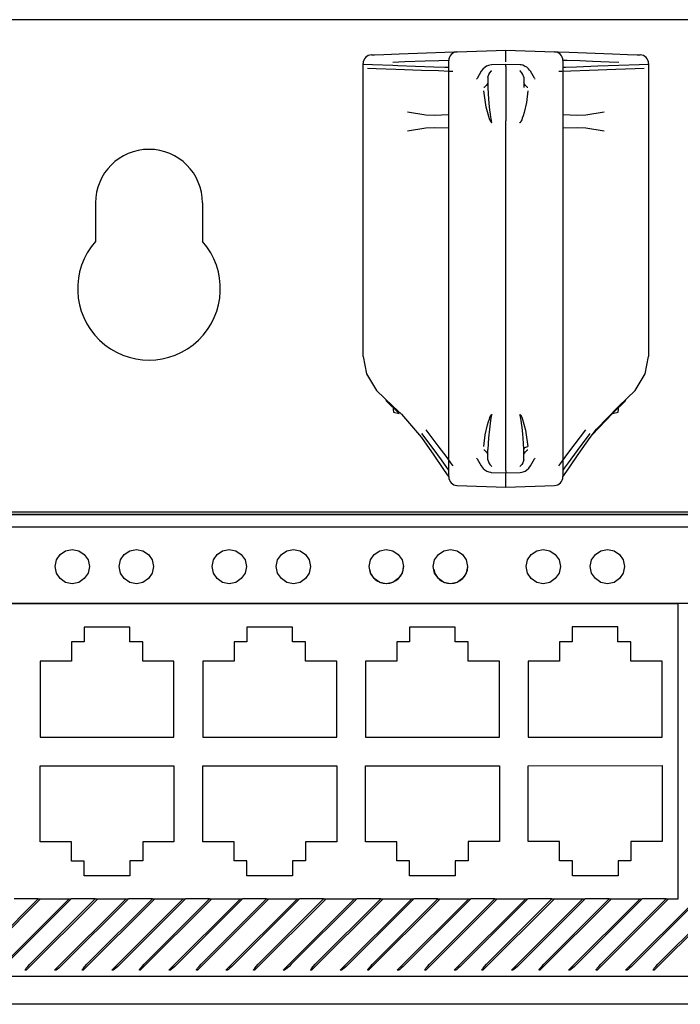
# Model space of a CAD drawing. Extents: x 79.2 to 142.5, y 47.3 to 109.5.
# Drawn here: x 110.1 to 112.4, y 106.1 to 109.5 of the extents above; entities that cross this region are included whole.
import ezdxf

# ---------------------------------------------------------------- set-up
doc = ezdxf.new("R2010")
doc.units = 0
doc.header["$MEASUREMENT"] = 0
doc.layers.add('TFR-TRI', color=7, linetype='CONTINUOUS')

msp = doc.modelspace()

# ---------------------------------------------------------------- linework, layer by layer
at = {"layer": 'TFR-TRI', "color": 2, "linetype": 'CONTINUOUS'}
for p, q in [((117.61279, 109.54102), (100.21278, 109.54102)), ((110.35029, 108.89952), (110.35029, 108.76488)), ((110.72529, 108.89952), (110.72529, 108.76488)), ((100.21278, 107.81802), (117.61279, 107.81802))]:
    msp.add_line(p, q, dxfattribs=at)
at = {"layer": 'TFR-TRI', "color": 113, "linetype": 'CONTINUOUS'}
for p, q in [((111.31674, 109.41807), (111.32793, 109.41846)), ((111.32793, 109.41846), (111.361, 109.41962)), ((111.361, 109.41962), (111.41434, 109.42148)), ((111.41434, 109.42148), (111.50949, 109.4248)), ((111.50949, 109.4248), (111.5747, 109.42708)), ((111.5747, 109.42708), (111.60617, 109.42818)), ((111.60617, 109.42818), (111.61674, 109.42854)), ((111.61674, 109.42854), (111.78779, 109.43452)), ((111.78779, 109.42422), (111.78779, 109.43452)), ((111.78779, 109.43452), (111.95883, 109.42854)), ((111.78779, 109.39372), (111.78779, 109.42422)), ((111.95883, 109.42854), (111.97121, 109.42812)), ((111.97121, 109.42812), (112.01013, 109.42676)), ((112.01013, 109.42676), (112.07056, 109.42464)), ((112.07056, 109.42464), (112.16122, 109.42148)), ((112.16122, 109.42148), (112.21458, 109.41962)), ((112.21458, 109.41962), (112.24763, 109.41846)), ((112.24763, 109.41846), (112.25883, 109.41807)), ((111.28779, 108.3623), (111.28779, 109.38809)), ((111.2891, 109.38511), (111.32062, 109.38404)), ((111.32062, 109.38404), (111.39162, 109.38164)), ((111.43441, 109.39305), (111.39162, 109.39149)), ((111.39162, 109.38164), (111.40942, 109.381)), ((111.40942, 109.381), (111.47118, 109.37881)), ((111.50499, 109.3956), (111.43441, 109.39305)), ((111.47118, 109.37881), (111.53598, 109.37651)), ((111.5527, 109.39731), (111.50499, 109.3956)), ((111.53598, 109.37651), (111.57406, 109.37517)), ((111.58641, 109.39851), (111.5527, 109.39731)), ((111.57406, 109.37517), (111.58778, 109.37468)), ((111.58778, 109.39857), (111.58641, 109.39851)), ((111.58778, 109.38105), (111.58778, 109.39857)), ((111.58778, 109.3297), (111.58778, 109.38105)), ((111.71492, 109.37455), (111.70776, 109.36813)), ((111.72053, 109.37811), (111.71492, 109.37455)), ((111.72661, 109.38079), (111.72053, 109.37811)), ((111.73189, 109.38218), (111.72661, 109.38079)), ((111.73741, 109.38284), (111.73189, 109.38218)), ((111.78779, 109.38453), (111.73741, 109.38284)), ((111.83817, 109.38284), (111.78779, 109.38453)), ((111.78779, 109.37697), (111.78779, 109.38453)), ((111.78779, 109.37697), (111.78779, 109.18747)), ((111.83958, 109.38277), (111.83817, 109.38284)), ((111.84099, 109.38264), (111.83958, 109.38277)), ((111.84754, 109.38126), (111.84099, 109.38264)), ((111.85378, 109.37876), (111.84754, 109.38126)), ((111.86086, 109.37439), (111.85378, 109.37876)), ((111.86702, 109.36891), (111.86086, 109.37439)), ((111.98779, 109.39857), (111.98779, 109.38105)), ((112.00259, 109.39803), (111.98779, 109.39857)), ((111.98779, 109.38105), (111.98779, 109.3297)), ((111.98779, 109.37468), (111.98813, 109.37469)), ((111.98813, 109.37469), (111.9964, 109.37498)), ((111.9964, 109.37498), (112.03566, 109.37637)), ((112.04656, 109.39646), (112.00259, 109.39803)), ((112.03566, 109.37637), (112.1097, 109.379)), ((112.09129, 109.39485), (112.04656, 109.39646)), ((112.14931, 109.39275), (112.09129, 109.39485)), ((112.1097, 109.379), (112.18395, 109.38164)), ((112.18395, 109.39149), (112.14931, 109.39275)), ((112.18395, 109.38164), (112.25496, 109.38404)), ((112.25496, 109.38404), (112.28647, 109.38511)), ((112.28779, 109.38809), (112.28779, 108.3623)), ((111.33411, 109.36906), (111.30354, 109.37012)), ((111.40298, 109.36665), (111.33411, 109.36906)), ((111.49232, 109.36353), (111.40298, 109.36665)), ((111.55179, 109.36145), (111.49232, 109.36353)), ((111.59008, 109.36012), (111.55179, 109.36145)), ((111.60226, 109.35969), (111.59008, 109.36012)), ((111.70189, 109.36025), (111.68681, 109.33571)), ((111.70174, 109.35989), (111.70168, 109.35945)), ((111.70189, 109.36025), (111.70174, 109.35989)), ((111.70776, 109.36813), (111.70189, 109.36025)), ((111.72529, 109.3393), (111.72781, 109.34914)), ((111.72529, 109.3393), (111.72529, 109.3031)), ((111.72781, 109.34914), (111.73187, 109.35487)), ((111.73187, 109.35487), (111.7319, 109.35491)), ((111.7319, 109.35491), (111.73797, 109.36143)), ((111.73797, 109.36143), (111.7388, 109.36221)), ((111.7388, 109.36221), (111.73891, 109.36231)), ((111.83677, 109.36221), (111.83666, 109.36231)), ((111.83761, 109.36143), (111.83677, 109.36221)), ((111.84367, 109.35491), (111.83761, 109.36143)), ((111.8437, 109.35487), (111.84367, 109.35491)), ((111.84776, 109.34914), (111.8437, 109.35487)), ((111.85029, 109.3393), (111.84776, 109.34914)), ((111.85029, 109.3393), (111.85029, 109.3031)), ((111.87057, 109.36478), (111.86702, 109.36891)), ((111.87368, 109.36025), (111.87057, 109.36478)), ((111.87368, 109.36025), (111.87384, 109.35989)), ((111.8887, 109.33581), (111.87368, 109.36025)), ((111.87384, 109.35989), (111.87389, 109.35945)), ((111.98386, 109.36005), (111.97331, 109.35969)), ((112.01533, 109.36115), (111.98386, 109.36005)), ((112.07935, 109.3634), (112.01533, 109.36115)), ((112.17258, 109.36665), (112.07935, 109.3634)), ((112.24146, 109.36906), (112.17258, 109.36665)), ((112.27203, 109.37012), (112.24146, 109.36906)), ((111.58778, 109.248), (111.58778, 109.3297)), ((111.68608, 109.33443), (111.6855, 109.33311)), ((111.68696, 109.33562), (111.68608, 109.33443)), ((111.71259, 109.30485), (111.71159, 109.30412)), ((111.7187, 109.31057), (111.71259, 109.30485)), ((111.72251, 109.31587), (111.7187, 109.31057)), ((111.7246, 109.32053), (111.72251, 109.31587)), ((111.85307, 109.31587), (111.85097, 109.32053)), ((111.85686, 109.31057), (111.85307, 109.31587)), ((111.86298, 109.30485), (111.85686, 109.31057)), ((111.86399, 109.30412), (111.86298, 109.30485)), ((111.89007, 109.33311), (111.88846, 109.33566)), ((111.98779, 109.3297), (111.98779, 109.248)), ((111.71159, 109.30412), (111.71081, 109.3036)), ((111.71917, 109.23489), (111.71081, 109.29194)), ((111.72529, 109.3031), (111.7259, 109.28107)), ((111.7259, 109.28107), (111.72845, 109.24774)), ((111.86476, 109.29194), (111.86002, 109.25128)), ((111.86476, 109.3036), (111.86399, 109.30412)), ((111.58778, 109.14154), (111.58778, 109.248)), ((111.72845, 109.24774), (111.73089, 109.2254)), ((111.86002, 109.25128), (111.85167, 109.2166)), ((111.98779, 109.248), (111.98779, 109.14154)), ((111.44302, 109.21878), (111.44353, 109.21869)), ((111.44353, 109.21869), (111.50803, 109.20847)), ((111.50803, 109.20847), (111.53674, 109.20706)), ((111.53674, 109.20706), (111.58778, 109.20885)), ((111.731, 109.19351), (111.71917, 109.23489)), ((111.73089, 109.2254), (111.73277, 109.21046)), ((111.73277, 109.21046), (111.73416, 109.20052)), ((111.84816, 109.20452), (111.84554, 109.19632)), ((111.85167, 109.2166), (111.84816, 109.20452)), ((111.98779, 109.20885), (112.03884, 109.20706)), ((112.03884, 109.20706), (112.06754, 109.20847)), ((112.06754, 109.20847), (112.13205, 109.21869)), ((112.13205, 109.21869), (112.13255, 109.21878)), ((111.73554, 109.18306), (111.731, 109.19351)), ((111.73416, 109.20052), (111.73519, 109.19391)), ((111.73519, 109.19391), (111.73596, 109.18953)), ((111.73718, 109.18104), (111.73554, 109.18306)), ((111.73596, 109.18953), (111.73655, 109.18663)), ((111.73655, 109.18663), (111.737, 109.18471)), ((111.737, 109.18471), (111.73736, 109.18343)), ((111.73795, 109.18053), (111.73718, 109.18104)), ((111.73736, 109.18343), (111.73765, 109.18258)), ((111.73765, 109.18258), (111.73788, 109.18201)), ((111.73788, 109.18201), (111.73808, 109.18164)), ((111.73847, 109.18038), (111.73795, 109.18053)), ((111.73808, 109.18164), (111.7383, 109.18131)), ((111.7383, 109.18131), (111.7385, 109.18111)), ((111.73902, 109.18037), (111.73847, 109.18038)), ((111.7385, 109.18111), (111.73863, 109.18105)), ((111.73863, 109.18105), (111.73876, 109.18102)), ((111.73876, 109.18102), (111.73889, 109.18103)), ((111.78779, 109.18665), (111.78779, 109.18747)), ((111.78779, 109.04221), (111.78779, 109.18665)), ((111.83655, 109.18037), (111.83661, 109.1807)), ((111.83687, 109.18036), (111.83655, 109.18037)), ((111.83661, 109.1807), (111.83666, 109.18103)), ((111.83754, 109.1805), (111.83687, 109.18036)), ((111.8381, 109.18081), (111.83754, 109.1805)), ((111.83917, 109.18185), (111.8381, 109.18081)), ((111.83995, 109.18295), (111.83917, 109.18185)), ((111.8409, 109.18459), (111.83995, 109.18295)), ((111.84207, 109.18708), (111.8409, 109.18459)), ((111.84357, 109.19079), (111.84207, 109.18708)), ((111.84554, 109.19632), (111.84357, 109.19079)), ((111.44353, 109.15109), (111.44302, 109.151)), ((111.50803, 109.16131), (111.44353, 109.15109)), ((111.53674, 109.16272), (111.50803, 109.16131)), ((111.58778, 109.16093), (111.53674, 109.16272)), ((111.58778, 109.01756), (111.58778, 109.14154)), ((112.03884, 109.16272), (111.98779, 109.16093)), ((111.98779, 109.14154), (111.98779, 109.01756)), ((112.06754, 109.16131), (112.03884, 109.16272)), ((112.13205, 109.15109), (112.06754, 109.16131)), ((112.13255, 109.151), (112.13205, 109.15109)), ((111.78779, 108.88452), (111.78779, 109.04221)), ((111.58778, 108.88452), (111.58778, 109.01756)), ((111.98779, 109.01756), (111.98779, 108.88452)), ((111.58778, 108.45452), (111.58778, 108.88452)), ((111.78779, 108.45452), (111.78779, 108.88452)), ((111.98779, 108.88452), (111.98779, 108.45452)), ((111.58778, 108.32147), (111.58778, 108.45452)), ((111.78779, 108.29684), (111.78779, 108.45452)), ((111.98779, 108.45452), (111.98779, 108.32147)), ((111.28779, 108.3623), (111.2997, 108.30145)), ((112.27587, 108.30145), (112.28779, 108.3623)), ((111.58778, 108.19749), (111.58778, 108.32147)), ((111.98779, 108.32147), (111.98779, 108.19749)), ((111.2997, 108.30145), (111.33487, 108.24259)), ((111.78779, 108.15239), (111.78779, 108.29684)), ((112.2407, 108.24259), (112.27587, 108.30145)), ((111.33487, 108.24259), (111.39162, 108.18853)), ((112.18395, 108.18853), (112.2407, 108.24259)), ((111.41434, 108.16273), (111.36795, 108.20808)), ((112.20762, 108.20808), (112.16122, 108.16273)), ((111.39162, 108.18853), (111.42248, 108.16058)), ((111.39162, 108.18853), (111.39467, 108.16699)), ((111.58778, 108.09103), (111.58778, 108.19749)), ((111.98779, 108.19749), (111.98779, 108.09103)), ((112.10501, 108.10768), (112.18395, 108.18853)), ((112.1809, 108.16699), (112.18395, 108.18853)), ((111.39467, 108.16699), (111.41434, 108.16273)), ((111.42248, 108.16058), (111.49283, 108.07794)), ((111.72391, 108.12244), (111.72741, 108.13451)), ((111.73402, 108.13756), (111.72717, 108.07688)), ((111.72741, 108.13451), (111.73003, 108.14272)), ((111.73003, 108.14272), (111.73199, 108.14825)), ((111.73199, 108.14825), (111.7335, 108.15196)), ((111.7335, 108.15196), (111.73467, 108.15444)), ((111.73669, 108.15302), (111.73402, 108.13756)), ((111.73467, 108.15444), (111.73562, 108.1561)), ((111.73562, 108.1561), (111.7364, 108.15719)), ((111.7364, 108.15719), (111.73747, 108.15823)), ((111.7378, 108.15684), (111.73669, 108.15302)), ((111.73747, 108.15823), (111.73804, 108.15854)), ((111.7383, 108.15774), (111.7378, 108.15684)), ((111.73804, 108.15854), (111.7387, 108.15868)), ((111.73852, 108.15794), (111.7383, 108.15774)), ((111.73867, 108.158), (111.73852, 108.15794)), ((111.73878, 108.15803), (111.73867, 108.158)), ((111.7387, 108.15868), (111.73902, 108.15867)), ((111.73891, 108.158), (111.73878, 108.15803)), ((111.73896, 108.15834), (111.73891, 108.158)), ((111.73902, 108.15867), (111.73896, 108.15834)), ((111.78779, 108.15239), (111.78779, 108.15157)), ((111.78779, 107.96207), (111.78779, 108.15157)), ((111.83655, 108.15867), (111.8371, 108.15866)), ((111.83655, 108.15867), (111.83661, 108.15834)), ((111.83661, 108.15834), (111.83666, 108.158)), ((111.83681, 108.15802), (111.83669, 108.15801)), ((111.83694, 108.158), (111.83681, 108.15802)), ((111.83707, 108.15792), (111.83694, 108.158)), ((111.83727, 108.15773), (111.83707, 108.15792)), ((111.8371, 108.15866), (111.83762, 108.15851)), ((111.83749, 108.1574), (111.83727, 108.15773)), ((111.83769, 108.15703), (111.83749, 108.1574)), ((111.83762, 108.15851), (111.83839, 108.158)), ((111.83792, 108.15646), (111.83769, 108.15703)), ((111.83821, 108.15561), (111.83792, 108.15646)), ((111.83857, 108.15434), (111.83821, 108.15561)), ((111.83839, 108.158), (111.84003, 108.15598)), ((111.83903, 108.15241), (111.83857, 108.15434)), ((111.83961, 108.14951), (111.83903, 108.15241)), ((111.84038, 108.14513), (111.83961, 108.14951)), ((111.84003, 108.15598), (111.84457, 108.14552)), ((111.84141, 108.13853), (111.84038, 108.14513)), ((111.8428, 108.12858), (111.84141, 108.13853)), ((111.84457, 108.14552), (111.8564, 108.10415)), ((112.16122, 108.16273), (112.09004, 108.0877)), ((112.16122, 108.16273), (112.1809, 108.16699)), ((111.50723, 108.10561), (111.54988, 108.04963)), ((111.71555, 108.08776), (111.72391, 108.12244)), ((111.84469, 108.11365), (111.8428, 108.12858)), ((111.84711, 108.0913), (111.84469, 108.11365)), ((111.8564, 108.10415), (111.86476, 108.0471)), ((112.03019, 108.0556), (112.06834, 108.10561)), ((112.08274, 108.07794), (112.10501, 108.10768)), ((111.49283, 108.07794), (111.53587, 108.01599)), ((111.53353, 108.03925), (111.494, 108.09271)), ((111.58778, 108.00935), (111.58778, 108.09103)), ((111.71081, 108.0471), (111.71555, 108.08776)), ((111.72717, 108.07688), (111.72529, 108.03594)), ((111.84968, 108.05798), (111.84711, 108.0913)), ((111.98779, 108.09103), (111.98779, 108.00935)), ((112.08157, 108.09271), (112.03756, 108.03312)), ((112.04138, 108.01841), (112.08274, 108.07794)), ((111.56237, 107.99963), (111.53353, 108.03925)), ((111.54988, 108.04963), (111.58119, 108.0078)), ((111.71081, 108.03545), (111.71159, 108.03492)), ((111.71159, 108.03492), (111.71259, 108.03419)), ((111.71259, 108.03419), (111.7187, 108.02847)), ((111.72529, 107.99973), (111.72529, 108.03594)), ((111.85029, 108.03594), (111.84968, 108.05798)), ((111.85029, 108.03594), (111.85449, 108.0437)), ((111.85029, 107.99973), (111.85029, 108.03594)), ((111.85449, 108.0437), (111.86476, 108.0471)), ((111.85686, 108.02847), (111.86298, 108.03419)), ((111.86298, 108.03419), (111.86399, 108.03492)), ((111.86399, 108.03492), (111.86476, 108.03545)), ((112.00169, 108.01761), (112.03019, 108.0556)), ((112.03756, 108.03312), (112.00602, 107.9897)), ((111.53587, 108.01599), (111.56753, 107.97002)), ((111.58154, 107.97305), (111.56237, 107.99963)), ((111.58119, 108.0078), (111.59682, 107.98672)), ((111.58778, 107.95799), (111.58778, 108.00935)), ((111.6855, 108.00593), (111.68711, 108.00338)), ((111.68687, 108.00323), (111.70189, 107.97878)), ((111.7187, 108.02847), (111.72251, 108.02316)), ((111.72251, 108.02316), (111.7246, 108.01852)), ((111.72529, 107.99973), (111.72781, 107.98989)), ((111.85029, 107.99973), (111.84776, 107.98989)), ((111.85097, 108.01852), (111.85307, 108.02316)), ((111.85307, 108.02316), (111.85686, 108.02847)), ((111.87368, 107.97878), (111.88876, 108.00333)), ((111.88862, 108.00342), (111.88949, 108.00462)), ((111.88949, 108.00462), (111.89007, 108.00593)), ((111.98026, 107.98877), (112.00169, 108.01761)), ((111.98779, 108.00935), (111.98779, 107.95799)), ((112.01163, 107.97525), (112.04138, 108.01841)), ((111.56753, 107.97002), (111.58255, 107.94813)), ((111.58778, 107.96436), (111.58154, 107.97305)), ((111.59682, 107.98672), (111.60226, 107.97935)), ((111.70174, 107.97916), (111.70168, 107.97959)), ((111.70189, 107.97878), (111.70174, 107.97916)), ((111.70189, 107.97878), (111.705, 107.97426)), ((111.705, 107.97426), (111.70856, 107.97012)), ((111.70856, 107.97012), (111.71471, 107.96465)), ((111.71471, 107.96465), (111.72179, 107.96027)), ((111.72781, 107.98989), (111.73187, 107.98417)), ((111.7319, 107.98413), (111.73797, 107.97761)), ((111.73797, 107.97761), (111.7388, 107.97683)), ((111.7388, 107.97683), (111.73891, 107.97673)), ((111.78779, 107.96207), (111.78779, 107.95451)), ((111.83677, 107.97683), (111.83666, 107.97673)), ((111.83761, 107.97761), (111.83677, 107.97683)), ((111.84367, 107.98413), (111.83761, 107.97761)), ((111.84776, 107.98989), (111.8437, 107.98417)), ((111.84896, 107.95825), (111.85504, 107.96093)), ((111.85504, 107.96093), (111.86065, 107.96449)), ((111.86065, 107.96449), (111.86781, 107.97091)), ((111.86781, 107.97091), (111.87368, 107.97878)), ((111.87368, 107.97878), (111.87384, 107.97916)), ((111.87384, 107.97916), (111.87389, 107.97959)), ((111.97331, 107.97935), (111.98026, 107.98877)), ((111.99247, 107.97089), (111.98779, 107.96436)), ((112.00602, 107.9897), (111.99247, 107.97089)), ((111.99365, 107.94904), (112.01163, 107.97525)), ((111.58255, 107.94813), (111.58778, 107.94048)), ((111.58778, 107.94048), (111.58778, 107.95799)), ((111.72179, 107.96027), (111.72803, 107.95779)), ((111.72803, 107.95779), (111.73458, 107.95641)), ((111.73458, 107.95641), (111.73599, 107.95628)), ((111.73599, 107.95628), (111.73741, 107.95619)), ((111.73741, 107.95619), (111.78779, 107.95451)), ((111.78779, 107.95451), (111.83817, 107.95619)), ((111.78779, 107.91716), (111.78779, 107.95451)), ((111.83817, 107.95619), (111.84368, 107.95686)), ((111.84368, 107.95686), (111.84896, 107.95825)), ((111.98779, 107.95799), (111.98779, 107.94048)), ((111.98779, 107.94048), (111.99365, 107.94904)), ((111.61674, 107.91049), (111.78779, 107.90452)), ((111.78779, 107.90452), (111.78779, 107.91716)), ((111.78779, 107.90452), (111.95883, 107.91049))]:
    msp.add_line(p, q, dxfattribs=at)
at = {"layer": 'TFR-TRI', "color": 4, "linetype": 'CONTINUOUS'}
msp.add_line((100.37379, 107.81026), (117.39979, 107.81026), dxfattribs=at)
at = {"layer": 'TFR-TRI', "color": 3, "linetype": 'CONTINUOUS'}
for p, q in [((102.33713, 107.80891), (117.49079, 107.80891)), ((117.48754, 107.76496), (102.33133, 107.76496)), ((102.34187, 107.76601), (117.48859, 107.76601)), ((110.24583, 107.68205), (110.26878, 107.68662)), ((110.26878, 107.68662), (110.29175, 107.68205)), ((110.47083, 107.68205), (110.49378, 107.68662)), ((110.49378, 107.68662), (110.51675, 107.68205)), ((110.79582, 107.68205), (110.81879, 107.68662)), ((110.81879, 107.68662), (110.84174, 107.68205)), ((111.02083, 107.68205), (111.04379, 107.68662)), ((111.04379, 107.68662), (111.06675, 107.68205)), ((111.34583, 107.68205), (111.36878, 107.68662)), ((111.36878, 107.68662), (111.39175, 107.68205)), ((111.57082, 107.68205), (111.59379, 107.68662)), ((111.59379, 107.68662), (111.61674, 107.68205)), ((111.89583, 107.68205), (111.91879, 107.68662)), ((111.91879, 107.68662), (111.94175, 107.68205)), ((112.12083, 107.68205), (112.14378, 107.68662)), ((112.14378, 107.68662), (112.16675, 107.68205)), ((110.21336, 107.64958), (110.22636, 107.66904)), ((110.22636, 107.66904), (110.24583, 107.68205)), ((110.29175, 107.68205), (110.31121, 107.66904)), ((110.31121, 107.66904), (110.32422, 107.64958)), ((110.43835, 107.64958), (110.45136, 107.66904)), ((110.45136, 107.66904), (110.47083, 107.68205)), ((110.51675, 107.68205), (110.53621, 107.66904)), ((110.53621, 107.66904), (110.54922, 107.64958)), ((110.76335, 107.64958), (110.77636, 107.66904)), ((110.77636, 107.66904), (110.79582, 107.68205)), ((110.84174, 107.68205), (110.86121, 107.66904)), ((110.86121, 107.66904), (110.87422, 107.64958)), ((110.98835, 107.64958), (111.00136, 107.66904)), ((111.00136, 107.66904), (111.02083, 107.68205)), ((111.06675, 107.68205), (111.08621, 107.66904)), ((111.08621, 107.66904), (111.09922, 107.64958)), ((111.31335, 107.64958), (111.32636, 107.66904)), ((111.32636, 107.66904), (111.34583, 107.68205)), ((111.39175, 107.68205), (111.41121, 107.66904)), ((111.41121, 107.66904), (111.42422, 107.64958)), ((111.53835, 107.64958), (111.55136, 107.66904)), ((111.55136, 107.66904), (111.57082, 107.68205)), ((111.61674, 107.68205), (111.63622, 107.66904)), ((111.63622, 107.66904), (111.64922, 107.64958)), ((111.86335, 107.64958), (111.87636, 107.66904)), ((111.87636, 107.66904), (111.89583, 107.68205)), ((111.94175, 107.68205), (111.96121, 107.66904)), ((111.96121, 107.66904), (111.97422, 107.64958)), ((112.08836, 107.64958), (112.10136, 107.66904)), ((112.10136, 107.66904), (112.12083, 107.68205)), ((112.16675, 107.68205), (112.18621, 107.66904)), ((112.18621, 107.66904), (112.19922, 107.64958)), ((110.20879, 107.62662), (110.21336, 107.64958)), ((110.21336, 107.60366), (110.20879, 107.62662)), ((110.32422, 107.64958), (110.32879, 107.62662)), ((110.32879, 107.62662), (110.32422, 107.60366)), ((110.43378, 107.62662), (110.43835, 107.64958)), ((110.43835, 107.60366), (110.43378, 107.62662)), ((110.54922, 107.64958), (110.55379, 107.62662)), ((110.55379, 107.62662), (110.54922, 107.60366)), ((110.75879, 107.62662), (110.76335, 107.64958)), ((110.76335, 107.60366), (110.75879, 107.62662)), ((110.87422, 107.64958), (110.87878, 107.62662)), ((110.87878, 107.62662), (110.87422, 107.60366)), ((110.98379, 107.62662), (110.98835, 107.64958)), ((110.98835, 107.60366), (110.98379, 107.62662)), ((111.09922, 107.64958), (111.10378, 107.62662)), ((111.10378, 107.62662), (111.09922, 107.60366)), ((111.30878, 107.62662), (111.31335, 107.64958)), ((111.31335, 107.60366), (111.30878, 107.62662)), ((111.42422, 107.64958), (111.42879, 107.62662)), ((111.42879, 107.62662), (111.42422, 107.60366)), ((111.53378, 107.62662), (111.53835, 107.64958)), ((111.53835, 107.60366), (111.53378, 107.62662)), ((111.64922, 107.64958), (111.65379, 107.62662)), ((111.65379, 107.62662), (111.64922, 107.60366)), ((111.85879, 107.62662), (111.86335, 107.64958)), ((111.86335, 107.60366), (111.85879, 107.62662)), ((111.97422, 107.64958), (111.97878, 107.62662)), ((111.97878, 107.62662), (111.97422, 107.60366)), ((112.08379, 107.62662), (112.08836, 107.64958)), ((112.08836, 107.60366), (112.08379, 107.62662)), ((112.19922, 107.64958), (112.20379, 107.62662)), ((112.20379, 107.62662), (112.19922, 107.60366)), ((110.22636, 107.5842), (110.21336, 107.60366)), ((110.24583, 107.57119), (110.22636, 107.5842)), ((110.31121, 107.5842), (110.29175, 107.57119)), ((110.32422, 107.60366), (110.31121, 107.5842)), ((110.45136, 107.5842), (110.43835, 107.60366)), ((110.47083, 107.57119), (110.45136, 107.5842)), ((110.53621, 107.5842), (110.51675, 107.57119)), ((110.54922, 107.60366), (110.53621, 107.5842)), ((110.77636, 107.5842), (110.76335, 107.60366)), ((110.79582, 107.57119), (110.77636, 107.5842)), ((110.86121, 107.5842), (110.84174, 107.57119)), ((110.87422, 107.60366), (110.86121, 107.5842)), ((111.00136, 107.5842), (110.98835, 107.60366)), ((111.02083, 107.57119), (111.00136, 107.5842)), ((111.08621, 107.5842), (111.06675, 107.57119)), ((111.09922, 107.60366), (111.08621, 107.5842)), ((111.32636, 107.5842), (111.31335, 107.60366)), ((111.34583, 107.57119), (111.32636, 107.5842)), ((111.41121, 107.5842), (111.39175, 107.57119)), ((111.42422, 107.60366), (111.41121, 107.5842)), ((111.55136, 107.5842), (111.53835, 107.60366)), ((111.57082, 107.57119), (111.55136, 107.5842)), ((111.63622, 107.5842), (111.61674, 107.57119)), ((111.64922, 107.60366), (111.63622, 107.5842)), ((111.87636, 107.5842), (111.86335, 107.60366)), ((111.89583, 107.57119), (111.87636, 107.5842)), ((111.96121, 107.5842), (111.94175, 107.57119)), ((111.97422, 107.60366), (111.96121, 107.5842)), ((112.10136, 107.5842), (112.08836, 107.60366)), ((112.12083, 107.57119), (112.10136, 107.5842)), ((112.18621, 107.5842), (112.16675, 107.57119)), ((112.19922, 107.60366), (112.18621, 107.5842)), ((110.26878, 107.56662), (110.24583, 107.57119)), ((110.29175, 107.57119), (110.26878, 107.56662)), ((110.49378, 107.56662), (110.47083, 107.57119)), ((110.51675, 107.57119), (110.49378, 107.56662)), ((110.81879, 107.56662), (110.79582, 107.57119)), ((110.84174, 107.57119), (110.81879, 107.56662)), ((111.04379, 107.56662), (111.02083, 107.57119)), ((111.06675, 107.57119), (111.04379, 107.56662)), ((111.36878, 107.56662), (111.34583, 107.57119)), ((111.39175, 107.57119), (111.36878, 107.56662)), ((111.59379, 107.56662), (111.57082, 107.57119)), ((111.61674, 107.57119), (111.59379, 107.56662)), ((111.91879, 107.56662), (111.89583, 107.57119)), ((111.94175, 107.57119), (111.91879, 107.56662)), ((112.14378, 107.56662), (112.12083, 107.57119)), ((112.16675, 107.57119), (112.14378, 107.56662)), ((102.33133, 107.49851), (117.48754, 107.49851)), ((107.82068, 107.49632), (112.39068, 107.49702)), ((107.82079, 107.49746), (112.39079, 107.49746)), ((112.39068, 107.49702), (112.39084, 106.46202)), ((112.46979, 107.49746), (112.39079, 107.49746)), ((112.39079, 107.49746), (112.39079, 106.46246)), ((110.4707, 107.41473), (110.31069, 107.4147)), ((110.31069, 107.4147), (110.3107, 107.3627)), ((110.4707, 107.36272), (110.4707, 107.41473)), ((111.0407, 107.41481), (110.88069, 107.41479)), ((110.88069, 107.41479), (110.8807, 107.36279)), ((111.0407, 107.36282), (111.0407, 107.41481)), ((111.61069, 107.4149), (111.45069, 107.41488)), ((111.45069, 107.41488), (111.4507, 107.36288)), ((111.6107, 107.3629), (111.61069, 107.4149)), ((112.18069, 107.41499), (112.02069, 107.41496)), ((112.02069, 107.41496), (112.0207, 107.36296)), ((112.1807, 107.36298), (112.18069, 107.41499)), ((110.3107, 107.3627), (110.2657, 107.36269)), ((110.2657, 107.36269), (110.26571, 107.2952)), ((110.5157, 107.36273), (110.4707, 107.36272)), ((110.51571, 107.29523), (110.5157, 107.36273)), ((110.8807, 107.36279), (110.8357, 107.36279)), ((110.8357, 107.36279), (110.83571, 107.29528)), ((111.0857, 107.36282), (111.0407, 107.36282)), ((111.08571, 107.29532), (111.0857, 107.36282)), ((111.4507, 107.36288), (111.4057, 107.36287)), ((111.4057, 107.36287), (111.40571, 107.29537)), ((111.6557, 107.36291), (111.6107, 107.3629)), ((111.65571, 107.29541), (111.6557, 107.36291)), ((112.0207, 107.36296), (111.9757, 107.36295)), ((111.9757, 107.36295), (111.97571, 107.29546)), ((112.2257, 107.36299), (112.1807, 107.36298)), ((112.22571, 107.29549), (112.2257, 107.36299)), ((110.26571, 107.2952), (110.15621, 107.29518)), ((110.15621, 107.29518), (110.15625, 107.02917)), ((110.62521, 107.29525), (110.51571, 107.29523)), ((110.62525, 107.02925), (110.62521, 107.29525)), ((110.83571, 107.29528), (110.72621, 107.29527)), ((110.72621, 107.29527), (110.72625, 107.02927)), ((111.19521, 107.29533), (111.08571, 107.29532)), ((111.19525, 107.02934), (111.19521, 107.29533)), ((111.40571, 107.29537), (111.29621, 107.29535)), ((111.29621, 107.29535), (111.29625, 107.02935)), ((111.76521, 107.29543), (111.65571, 107.29541)), ((111.76525, 107.02943), (111.76521, 107.29543)), ((111.97571, 107.29546), (111.86621, 107.29544)), ((111.86621, 107.29544), (111.86625, 107.02944)), ((112.33521, 107.29551), (112.22571, 107.29549)), ((112.33525, 107.02951), (112.33521, 107.29551)), ((110.15625, 107.02917), (110.62525, 107.02925)), ((110.72625, 107.02927), (111.19525, 107.02934)), ((111.29625, 107.02935), (111.76525, 107.02943)), ((111.86625, 107.02944), (112.33525, 107.02951)), ((110.15627, 106.92918), (110.62527, 106.92925)), ((110.1563, 106.66318), (110.15627, 106.92918)), ((110.62527, 106.92925), (110.62531, 106.66325)), ((110.72626, 106.92927), (111.19527, 106.92934)), ((110.7263, 106.66326), (110.72626, 106.92927)), ((111.19527, 106.92934), (111.1953, 106.66334)), ((111.29626, 106.92935), (111.76527, 106.92942)), ((111.2963, 106.66335), (111.29626, 106.92935)), ((111.76527, 106.92942), (111.7653, 106.66342)), ((111.86626, 106.92944), (112.33527, 106.92951)), ((111.86631, 106.66344), (111.86626, 106.92944)), ((112.33527, 106.92951), (112.3353, 106.66351)), ((110.26581, 106.66319), (110.1563, 106.66318)), ((110.26582, 106.5957), (110.26581, 106.66319)), ((110.62531, 106.66325), (110.51581, 106.66323)), ((110.51581, 106.66323), (110.51582, 106.59573)), ((110.83581, 106.66328), (110.7263, 106.66326)), ((110.83582, 106.59578), (110.83581, 106.66328)), ((111.1953, 106.66334), (111.08581, 106.66332)), ((111.08581, 106.66332), (111.08582, 106.59582)), ((111.40581, 106.66337), (111.2963, 106.66335)), ((111.40582, 106.59587), (111.40581, 106.66337)), ((111.7653, 106.66342), (111.65581, 106.66341)), ((111.65581, 106.66341), (111.65582, 106.59591)), ((111.97581, 106.66345), (111.86631, 106.66344)), ((111.97581, 106.59595), (111.97581, 106.66345)), ((112.3353, 106.66351), (112.22581, 106.66349)), ((112.22581, 106.66349), (112.22581, 106.59599)), ((110.31081, 106.5957), (110.26582, 106.5957)), ((110.31082, 106.5437), (110.31081, 106.5957)), ((110.47082, 106.59573), (110.47083, 106.54372)), ((110.51582, 106.59573), (110.47082, 106.59573)), ((110.88081, 106.59579), (110.83582, 106.59578)), ((110.88082, 106.54379), (110.88081, 106.59579)), ((111.08582, 106.59582), (111.04082, 106.59581)), ((111.04082, 106.59581), (111.04082, 106.54382)), ((111.45081, 106.59588), (111.40582, 106.59587)), ((111.45082, 106.54388), (111.45081, 106.59588)), ((111.65582, 106.59591), (111.61082, 106.5959)), ((111.61082, 106.5959), (111.61082, 106.5439)), ((112.02081, 106.59596), (111.97581, 106.59595)), ((112.02083, 106.54396), (112.02081, 106.59596)), ((112.18082, 106.59599), (112.18082, 106.54398)), ((112.22581, 106.59599), (112.18082, 106.59599)), ((110.47083, 106.54372), (110.31082, 106.5437)), ((111.04082, 106.54382), (110.88082, 106.54379)), ((111.61082, 106.5439), (111.45082, 106.54388)), ((112.18082, 106.54398), (112.02083, 106.54396)), ((110.15678, 106.46246), (109.90729, 106.21296)), ((109.92041, 106.23404), (110.14954, 106.46316)), ((110.00729, 106.21296), (110.25678, 106.46246)), ((110.26543, 106.46316), (110.03631, 106.23404)), ((110.14954, 106.46316), (110.06544, 106.46316)), ((110.35679, 106.46246), (110.10728, 106.21296)), ((110.12041, 106.23404), (110.34953, 106.46316)), ((110.26393, 106.46169), (110.14804, 106.46168)), ((110.14954, 106.46316), (110.15678, 106.46246)), ((110.25678, 106.46246), (110.15678, 106.46246)), ((110.20728, 106.21296), (110.45679, 106.46246)), ((110.46543, 106.46316), (110.23631, 106.23404)), ((110.25678, 106.46246), (110.26543, 106.46316)), ((110.34953, 106.46316), (110.26543, 106.46316)), ((110.55679, 106.46246), (110.30729, 106.21296)), ((110.32041, 106.23404), (110.54953, 106.46316)), ((110.46394, 106.46172), (110.34805, 106.46171)), ((110.34953, 106.46316), (110.35679, 106.46246)), ((110.45679, 106.46246), (110.35679, 106.46246)), ((110.40729, 106.21296), (110.65678, 106.46246)), ((110.66544, 106.46316), (110.43631, 106.23404)), ((110.45679, 106.46246), (110.46543, 106.46316)), ((110.54953, 106.46316), (110.46543, 106.46316)), ((110.75678, 106.46246), (110.50729, 106.21296)), ((110.52041, 106.23404), (110.74953, 106.46316)), ((110.66402, 106.46175), (110.54806, 106.46174)), ((110.54953, 106.46316), (110.55679, 106.46246)), ((110.65678, 106.46246), (110.55679, 106.46246)), ((110.60728, 106.21296), (110.85679, 106.46246)), ((110.86543, 106.46316), (110.63631, 106.23404)), ((110.65678, 106.46246), (110.66544, 106.46316)), ((110.74953, 106.46316), (110.66544, 106.46316)), ((110.95679, 106.46246), (110.70728, 106.21296)), ((110.72041, 106.23404), (110.94953, 106.46316)), ((110.86403, 106.46178), (110.74814, 106.46177)), ((110.74953, 106.46316), (110.75678, 106.46246)), ((110.85679, 106.46246), (110.75678, 106.46246)), ((110.80729, 106.21296), (111.05679, 106.46246)), ((111.06544, 106.46316), (110.83631, 106.23404)), ((110.85679, 106.46246), (110.86543, 106.46316)), ((110.94953, 106.46316), (110.86543, 106.46316)), ((111.15678, 106.46246), (110.90729, 106.21296)), ((110.92041, 106.23404), (111.14954, 106.46316)), ((111.06404, 106.46181), (110.94814, 106.4618)), ((110.94953, 106.46316), (110.95679, 106.46246)), ((111.05679, 106.46246), (110.95679, 106.46246)), ((111.00729, 106.21296), (111.25678, 106.46246)), ((111.26543, 106.46316), (111.03631, 106.23404)), ((111.05679, 106.46246), (111.06544, 106.46316)), ((111.14954, 106.46316), (111.06544, 106.46316)), ((111.35679, 106.46246), (111.10728, 106.21296)), ((111.12041, 106.23404), (111.34953, 106.46316)), ((111.26411, 106.46185), (111.14816, 106.46183)), ((111.14954, 106.46316), (111.15678, 106.46246)), ((111.25678, 106.46246), (111.15678, 106.46246)), ((111.20728, 106.21296), (111.45679, 106.46246)), ((111.46543, 106.46316), (111.23631, 106.23404)), ((111.25678, 106.46246), (111.26543, 106.46316)), ((111.34953, 106.46316), (111.26543, 106.46316)), ((111.55679, 106.46246), (111.30729, 106.21296)), ((111.32041, 106.23404), (111.54953, 106.46316)), ((111.46413, 106.46188), (111.34824, 106.46186)), ((111.34953, 106.46316), (111.35679, 106.46246)), ((111.45679, 106.46246), (111.35679, 106.46246)), ((111.40729, 106.21296), (111.65678, 106.46246)), ((111.66544, 106.46316), (111.43631, 106.23404)), ((111.45679, 106.46246), (111.46543, 106.46316)), ((111.54953, 106.46316), (111.46543, 106.46316)), ((111.75678, 106.46246), (111.50729, 106.21296)), ((111.52041, 106.23404), (111.74953, 106.46316)), ((111.66414, 106.46191), (111.54824, 106.46189)), ((111.54953, 106.46316), (111.55679, 106.46246)), ((111.65678, 106.46246), (111.55679, 106.46246)), ((111.60728, 106.21296), (111.85679, 106.46246)), ((111.86543, 106.46316), (111.63631, 106.23404)), ((111.65678, 106.46246), (111.66544, 106.46316)), ((111.74953, 106.46316), (111.66544, 106.46316)), ((111.95679, 106.46246), (111.70728, 106.21296)), ((111.72041, 106.23404), (111.94953, 106.46316)), ((111.86414, 106.46194), (111.74825, 106.46192)), ((111.74953, 106.46316), (111.75678, 106.46246)), ((111.85679, 106.46246), (111.75678, 106.46246)), ((111.80729, 106.21296), (112.05679, 106.46246)), ((112.06544, 106.46316), (111.83631, 106.23404)), ((111.85679, 106.46246), (111.86543, 106.46316)), ((111.94953, 106.46316), (111.86543, 106.46316)), ((112.15678, 106.46246), (111.90729, 106.21296)), ((111.92041, 106.23404), (112.14954, 106.46316)), ((112.06422, 106.46197), (111.94826, 106.46195)), ((111.94953, 106.46316), (111.95679, 106.46246)), ((112.05679, 106.46246), (111.95679, 106.46246)), ((112.00729, 106.21296), (112.25678, 106.46246)), ((112.26543, 106.46316), (112.03631, 106.23404)), ((112.05679, 106.46246), (112.06544, 106.46316)), ((112.14954, 106.46316), (112.06544, 106.46316)), ((112.35679, 106.46246), (112.10728, 106.21296)), ((112.12041, 106.23404), (112.34953, 106.46316)), ((112.26424, 106.462), (112.14834, 106.46198)), ((112.14954, 106.46316), (112.15678, 106.46246)), ((112.25678, 106.46246), (112.15678, 106.46246)), ((112.20728, 106.21296), (112.45679, 106.46246)), ((112.46543, 106.46316), (112.23631, 106.23404)), ((112.25678, 106.46246), (112.26543, 106.46316)), ((112.34953, 106.46316), (112.26543, 106.46316)), ((112.55679, 106.46246), (112.30729, 106.21296)), ((112.32041, 106.23404), (112.54953, 106.46316)), ((112.39084, 106.46202), (112.34835, 106.46201)), ((112.34953, 106.46316), (112.35679, 106.46246)), ((112.39079, 106.46246), (112.35679, 106.46246)), ((110.10405, 106.21465), (110.10469, 106.21598)), ((110.1042, 106.21407), (110.10405, 106.21465)), ((110.10728, 106.21296), (110.1042, 106.21407)), ((110.10469, 106.21598), (110.10602, 106.21796)), ((110.10602, 106.21796), (110.108, 106.2205)), ((110.108, 106.2205), (110.11342, 106.22675)), ((110.11342, 106.22675), (110.12041, 106.23404)), ((110.21257, 106.21407), (110.20728, 106.21296)), ((110.21388, 106.21465), (110.21257, 106.21407)), ((110.21593, 106.21599), (110.21388, 106.21465)), ((110.22138, 106.22027), (110.21593, 106.21599)), ((110.22829, 106.22635), (110.22138, 106.22027)), ((110.23631, 106.23404), (110.22829, 106.22635)), ((110.30405, 106.21465), (110.30469, 106.21598)), ((110.30421, 106.21407), (110.30405, 106.21465)), ((110.30729, 106.21296), (110.30421, 106.21407)), ((110.30469, 106.21598), (110.30602, 106.21796)), ((110.30602, 106.21796), (110.308, 106.2205)), ((110.308, 106.2205), (110.31342, 106.22675)), ((110.31342, 106.22675), (110.32041, 106.23404)), ((110.41257, 106.21407), (110.40729, 106.21296)), ((110.41389, 106.21465), (110.41257, 106.21407)), ((110.41593, 106.21599), (110.41389, 106.21465)), ((110.42138, 106.22027), (110.41593, 106.21599)), ((110.42828, 106.22635), (110.42138, 106.22027)), ((110.43631, 106.23404), (110.42828, 106.22635)), ((110.50405, 106.21465), (110.50468, 106.21598)), ((110.5042, 106.21407), (110.50405, 106.21465)), ((110.50729, 106.21296), (110.5042, 106.21407)), ((110.50468, 106.21598), (110.50602, 106.21796)), ((110.50602, 106.21796), (110.508, 106.2205)), ((110.508, 106.2205), (110.51342, 106.22675)), ((110.51342, 106.22675), (110.52041, 106.23404)), ((110.61257, 106.21407), (110.60728, 106.21296)), ((110.61388, 106.21465), (110.61257, 106.21407)), ((110.61593, 106.21599), (110.61388, 106.21465)), ((110.62138, 106.22027), (110.61593, 106.21599)), ((110.62829, 106.22635), (110.62138, 106.22027)), ((110.63631, 106.23404), (110.62829, 106.22635)), ((110.70406, 106.21465), (110.70469, 106.21598)), ((110.70421, 106.21407), (110.70406, 106.21465)), ((110.70728, 106.21296), (110.70421, 106.21407)), ((110.70469, 106.21598), (110.70602, 106.21796)), ((110.70602, 106.21796), (110.708, 106.2205)), ((110.708, 106.2205), (110.71342, 106.22675)), ((110.71342, 106.22675), (110.72041, 106.23404)), ((110.81257, 106.21407), (110.80729, 106.21296)), ((110.81389, 106.21465), (110.81257, 106.21407)), ((110.81593, 106.21599), (110.81389, 106.21465)), ((110.82138, 106.22027), (110.81593, 106.21599)), ((110.82829, 106.22635), (110.82138, 106.22027)), ((110.83631, 106.23404), (110.82829, 106.22635)), ((110.90405, 106.21465), (110.90469, 106.21598)), ((110.90421, 106.21407), (110.90405, 106.21465)), ((110.90729, 106.21296), (110.90421, 106.21407)), ((110.90469, 106.21598), (110.90602, 106.21796)), ((110.90602, 106.21796), (110.908, 106.2205)), ((110.908, 106.2205), (110.91342, 106.22675)), ((110.91342, 106.22675), (110.92041, 106.23404)), ((111.01257, 106.21407), (111.00729, 106.21296)), ((111.01389, 106.21465), (111.01257, 106.21407)), ((111.01593, 106.21599), (111.01389, 106.21465)), ((111.02138, 106.22027), (111.01593, 106.21599)), ((111.02829, 106.22635), (111.02138, 106.22027)), ((111.03631, 106.23404), (111.02829, 106.22635)), ((111.10405, 106.21465), (111.10469, 106.21598)), ((111.1042, 106.21407), (111.10405, 106.21465)), ((111.10728, 106.21296), (111.1042, 106.21407)), ((111.10469, 106.21598), (111.10602, 106.21796)), ((111.10602, 106.21796), (111.108, 106.2205)), ((111.108, 106.2205), (111.11342, 106.22675)), ((111.11342, 106.22675), (111.12041, 106.23404)), ((111.21257, 106.21407), (111.20728, 106.21296)), ((111.21388, 106.21465), (111.21257, 106.21407)), ((111.21593, 106.21599), (111.21388, 106.21465)), ((111.22138, 106.22027), (111.21593, 106.21599)), ((111.22829, 106.22635), (111.22138, 106.22027)), ((111.23631, 106.23404), (111.22829, 106.22635)), ((111.30405, 106.21465), (111.30469, 106.21598)), ((111.30421, 106.21407), (111.30405, 106.21465)), ((111.30729, 106.21296), (111.30421, 106.21407)), ((111.30469, 106.21598), (111.30602, 106.21796)), ((111.30602, 106.21796), (111.308, 106.2205)), ((111.308, 106.2205), (111.31342, 106.22675)), ((111.31342, 106.22675), (111.32041, 106.23404)), ((111.41257, 106.21407), (111.40729, 106.21296)), ((111.41389, 106.21465), (111.41257, 106.21407)), ((111.41593, 106.21599), (111.41389, 106.21465)), ((111.42138, 106.22027), (111.41593, 106.21599)), ((111.42828, 106.22635), (111.42138, 106.22027)), ((111.43631, 106.23404), (111.42828, 106.22635)), ((111.50405, 106.21465), (111.50468, 106.21598)), ((111.5042, 106.21407), (111.50405, 106.21465)), ((111.50729, 106.21296), (111.5042, 106.21407)), ((111.50468, 106.21598), (111.50602, 106.21796)), ((111.50602, 106.21796), (111.508, 106.2205)), ((111.508, 106.2205), (111.51342, 106.22675)), ((111.51342, 106.22675), (111.52041, 106.23404)), ((111.61257, 106.21407), (111.60728, 106.21296)), ((111.61388, 106.21465), (111.61257, 106.21407)), ((111.61593, 106.21599), (111.61388, 106.21465)), ((111.62138, 106.22027), (111.61593, 106.21599)), ((111.62829, 106.22635), (111.62138, 106.22027)), ((111.63631, 106.23404), (111.62829, 106.22635)), ((111.70406, 106.21465), (111.70469, 106.21598)), ((111.70421, 106.21407), (111.70406, 106.21465)), ((111.70728, 106.21296), (111.70421, 106.21407)), ((111.70469, 106.21598), (111.70602, 106.21796)), ((111.70602, 106.21796), (111.708, 106.2205)), ((111.708, 106.2205), (111.71342, 106.22675)), ((111.71342, 106.22675), (111.72041, 106.23404)), ((111.81257, 106.21407), (111.80729, 106.21296)), ((111.81389, 106.21465), (111.81257, 106.21407)), ((111.81593, 106.21599), (111.81389, 106.21465)), ((111.82138, 106.22027), (111.81593, 106.21599)), ((111.82829, 106.22635), (111.82138, 106.22027)), ((111.83631, 106.23404), (111.82829, 106.22635)), ((111.90405, 106.21465), (111.90469, 106.21598)), ((111.90421, 106.21407), (111.90405, 106.21465)), ((111.90729, 106.21296), (111.90421, 106.21407)), ((111.90469, 106.21598), (111.90602, 106.21796)), ((111.90602, 106.21796), (111.908, 106.2205)), ((111.908, 106.2205), (111.91342, 106.22675)), ((111.91342, 106.22675), (111.92041, 106.23404)), ((112.01257, 106.21407), (112.00729, 106.21296)), ((112.01389, 106.21465), (112.01257, 106.21407)), ((112.01593, 106.21599), (112.01389, 106.21465)), ((112.02138, 106.22027), (112.01593, 106.21599)), ((112.02829, 106.22635), (112.02138, 106.22027)), ((112.03631, 106.23404), (112.02829, 106.22635)), ((112.10405, 106.21465), (112.10469, 106.21598)), ((112.1042, 106.21407), (112.10405, 106.21465)), ((112.10728, 106.21296), (112.1042, 106.21407)), ((112.10469, 106.21598), (112.10602, 106.21796)), ((112.10602, 106.21796), (112.108, 106.2205)), ((112.108, 106.2205), (112.11342, 106.22675)), ((112.11342, 106.22675), (112.12041, 106.23404)), ((112.21257, 106.21407), (112.20728, 106.21296)), ((112.21388, 106.21465), (112.21257, 106.21407)), ((112.21593, 106.21599), (112.21388, 106.21465)), ((112.22138, 106.22027), (112.21593, 106.21599)), ((112.22829, 106.22635), (112.22138, 106.22027)), ((112.23631, 106.23404), (112.22829, 106.22635)), ((112.30405, 106.21465), (112.30469, 106.21598)), ((112.30421, 106.21407), (112.30405, 106.21465)), ((112.30729, 106.21296), (112.30421, 106.21407)), ((112.30469, 106.21598), (112.30602, 106.21796)), ((112.30602, 106.21796), (112.308, 106.2205)), ((112.308, 106.2205), (112.31342, 106.22675)), ((112.31342, 106.22675), (112.32041, 106.23404)), ((117.48754, 106.19086), (105.46042, 106.19086)), ((117.49079, 106.09401), (100.28278, 106.09401))]:
    msp.add_line(p, q, dxfattribs=at)
at = {"layer": 'TFR-TRI', "color": 113, "linetype": 'CONTINUOUS'}
for centre, start, end in [((111.31779, 109.38809), 92, 180), ((111.61778, 109.39857), 92, 180), ((111.95779, 109.39857), 0, 88), ((112.25778, 109.38809), 0, 88), ((111.61778, 107.94048), 180, 268), ((111.95779, 107.94048), 272, 0)]:
    msp.add_arc(centre, 0.03, start, end, dxfattribs=at)
at = {"layer": 'TFR-TRI', "color": 2, "linetype": 'CONTINUOUS'}
for centre, radius, start, end in [((110.53779, 108.89952), 0.1875, 0, 180), ((110.53779, 108.59952), 0.25, 138.59038, 41.40962)]:
    msp.add_arc(centre, radius, start, end, dxfattribs=at)
at = {"layer": 'TFR-TRI', "color": 4, "linetype": 'CONTINUOUS'}
for centre, start, end in [((111.36929, 107.62706), 189.23625, 270), ((111.36929, 107.62706), 270, 359.38125), ((111.59428, 107.62706), 189.23625, 270), ((111.59428, 107.62706), 270, 359.38125)]:
    msp.add_arc(centre, 0.06, start, end, dxfattribs=at)

doc.saveas('drawing.dxf')
